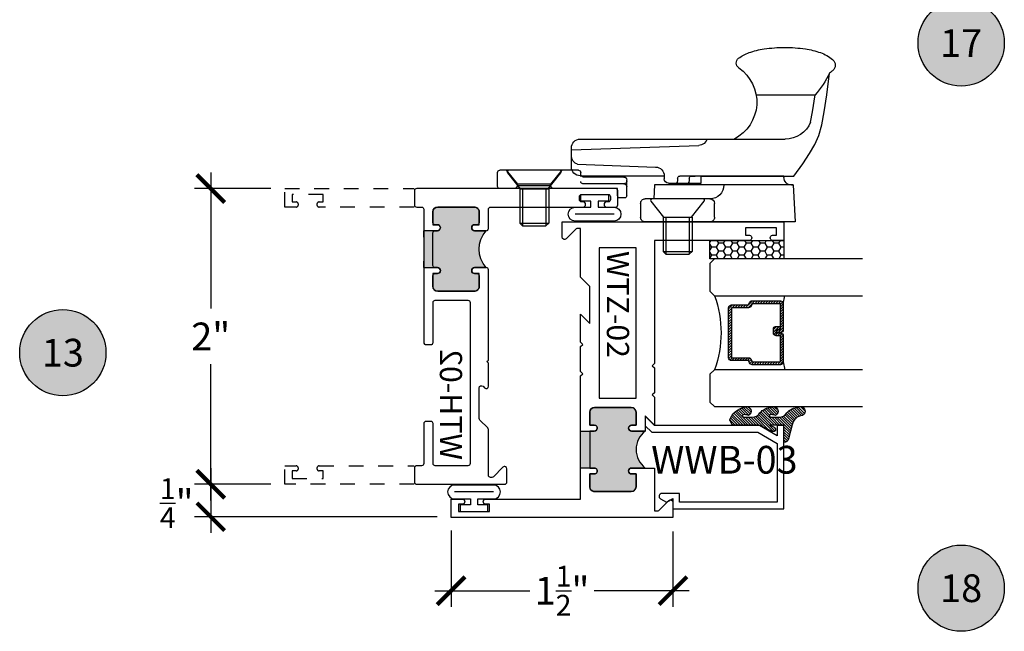
# Model space of a CAD drawing. Units: inches. Extents: x 0 to 128, y -43 to 43.
# Drawn here: x 12 to 18, y 10 to 15 of the extents above; entities that cross this region are included whole.
import ezdxf
from ezdxf.enums import TextEntityAlignment as Align

# ---------------------------------------------------------------- set-up
doc = ezdxf.new("R2010")
doc.units = ezdxf.units.IN
doc.header["$LTSCALE"] = 0.25
doc.header["$MEASUREMENT"] = 0
doc.linetypes.add('HIDDEN2', pattern=[0.1875, 0.125, -0.0625])
for name, color, linetype in [('Arcadia-Dim', 4, 'Continuous'), ('Arcadia-Hidden', 1, 'HIDDEN2'), ('Arcadia-Profile', 6, 'Continuous'), ('Arcadia-Shade', 8, 'Continuous'), ('Arcadia-Symb', 7, 'Continuous'), ('Arcadia-Symb-Text', 3, 'Continuous'), ('Arcadia-Text', 3, 'Continuous')]:
    doc.layers.add(name, color=color, linetype=linetype)
doc.styles.get("Standard").update_dxf_attribs({"font": 'ARIALN.TTF'})
doc.dimstyles.new('Arcadia-2', dxfattribs={"dimscale": 2, "dimtxt": 0.0938, "dimasz": 0.0938, "dimexe": 0.0546, "dimexo": 0.0469, "dimgap": 0.0469, "dimtad": 0, "dimtih": 1, "dimdec": 4, "dimrnd": 0.0625, "dimzin": 3, "dimdsep": 46, "dimlunit": 4, "dimtxsty": 'Standard', "dimblk": 'ARCHTICK', "dimcen": 0.0469, "dimdle": 0.0546, "dimclrd": 256, "dimclre": 256, "dimclrt": 256, "dimadec": 0, "dimazin": 0, "dimtfac": 0.75, "dimtix": 1, "dimtmove": 2, "dimatfit": 3, "dimfxl": 1, "dimtolj": 1, "dimtzin": 3, "dimlwd": -3, "dimlwe": -3, "dimarcsym": 0})

# ---------------------------------------------------------------- blocks, each defined once
blk = doc.blocks.new('Keynote')
at = {"layer": 'Arcadia-Symb', "lineweight": -3}
h = blk.add_hatch(color=8, dxfattribs=at)
h.dxf.hatch_style = 1
edge = h.paths.add_edge_path()
edge.add_arc((0, 0), 0.1458, 0, 360)
at = {"layer": 'Defpoints', "lineweight": -3}
blk.add_circle((0, 0), 0.1458, dxfattribs=at)
at = {"layer": 'Arcadia-Symb-Text'}
blk.add_attdef('KEYNOTE_BUBBLE', text='', height=0.09375, dxfattribs=at).set_placement((0, 0), align=Align.MIDDLE_CENTER)
blk = doc.blocks.new('10X0_3FHMS')
at = {"layer": 'Arcadia-Profile'}
for p, q in [((-0.0979908389751359, 0.3569606908391698), (-0.0790000000000006, 0.375)), ((-0.0979908389751359, 0.3569606908391698), (0.0979908389751359, 0.3569606908391698)), ((-0.0979908389751359, 0.125), (-0.0979908389751359, 0.3569606908391698)), ((-0.0790000000000006, 0.375), (0.0790000000000006, 0.375)), ((-0.0790000000000006, 0.125), (-0.0790000000000006, 0.375)), ((0.0790000000000006, 0.375), (0.0979908389751359, 0.3569606908391698)), ((0.0790000000000006, 0.125), (0.0790000000000006, 0.375)), ((0.0979908389751359, 0.125), (0.0979908389751359, 0.3569606908391698))]:
    blk.add_line(p, q, dxfattribs=at)
blk.add_lwpolyline([(-0.1799027519701895, 0.0161503179868987), (-0.0950000000000273, 0.125), (0.0950000000000273, 0.125), (0.1799027519701895, 0.0161503179868987, -0.6245917037290662), (0.1720177289099638, 0), (-0.1720177289099638, 0, -0.6245917037290646)], format="xyb", close=True, dxfattribs=at)
blk = doc.blocks.new('162_001')
at = {"layer": 'Arcadia-Profile', "lineweight": -3}
for p, q in [((0.6352760782309828, 0.9369792480900612), (0.6352760782309828, 1.337330516188117)), ((-0.2249999999999996, 1.200351944820756), (-0.2249999999999996, 0.1869999999999976)), ((0.0249999999999986, 1.187249999999995), (-0.2249999999999996, 1.200351944820756)), ((0.0249999999999986, 1.187249999999995), (0.0249999999999986, 0.2497499999999952)), ((0.0249999999999986, 1.175249999999994), (0.0249999999999986, 1.187249999999995)), ((0.0849999999999991, 0.565441855342602), (0.085, 1.191561034716983)), ((0.335, -0.2519999999999989), (0.3350000000000017, 1.133585844564482)), ((0.0849999999999991, 1.125249999999997), (0.0749999999999993, 1.125249999999997)), ((0.0850000000000009, 1.125249999999997), (0.0849999999999991, 0.4209999999999959)), ((-0.2249999999999996, 0.6249999999999964), (-0.2249999999999996, 0.1869999999999976)), ((-0.193999999999999, 0.6559999999999953), (-0.1000000000000014, 0.6559999999999953)), ((-0.0690000000000009, 0.6249999999999964), (-0.0690000000000009, 0.1869999999999976)), ((0.0360761786721433, 0.3454418553425995), (0.0360761786721433, 0.565441855342602)), ((0.0360761786721433, 0.565441855342602), (0.085, 0.565441855342602)), ((0.2616587365508574, -0.3120000000000012), (0.2917670904080252, 0.5501904469854928)), ((0.0699999999999985, 0.4845000000000006), (0.05499999999999799, 0.4844999999999971)), ((0.0849999999999991, 0.4994999999999977), (0.0849999999999991, 0.5244605240924934)), ((0.0249999999999986, 0.4544999999999995), (0.0249999999999986, 0.4170941886480542)), ((0.0700000000000003, 0.4059999999999953), (0.0549999999999997, 0.4059999999999953)), ((0.0249999999999986, 0.3759999999999977), (0.0249999999999986, 0.3032050452860346)), ((0.0860761786721431, 0.3154418553426019), (0.0660761786721427, 0.3154418553426019)), ((0.0860761786721183, 0.3154418553426019), (0.0850000000000009, 0.3154418553426019)), ((0.0869999999999998, -0.2519999999999989), (0.0869999999999998, 0.3154418553425984)), ((0.0249999999999986, 0.2497499999999952), (-0.0690000000000009, 0.2448236687473901)), ((0.1644730064544868, -0.2703270607398096), (0.1460396282932637, 0.2575358251447497)), ((-0.0999999999999997, 0.1559999999999988), (-0.1940000000000008, 0.1559999999999988)), ((-0.0630000000000006, 0.0480000000000018), (-0.0630000000000006, 0.0150000000000024)), ((-0.0480000000000001, 0.0630000000000024), (0.0581250000000004, 0.0630000000000024)), ((-0.0480000000000001, 1.8e-15), (0, 0)), ((0, 0), (0, -0.7959999999999994)), ((0.0324948038003736, 0.0436350832689652), (0.0324948038003736, -0.2339999999999982)), ((0.078125, 0.0430000000000028), (0.078125, -0.2289999999999992)), ((0.0981250000000005, -0.2489999999999988), (0.1089999999999982, -0.2489999999999988)), ((0.1239999999999988, -0.2639999999999976), (0.1239999999999997, -0.7959999999999994)), ((0.1449999999999996, -0.3120000000000012), (0.2749999999999995, -0.3120000000000012)), ((0.1239999999999988, -0.3759999999999977), (0.0309999999999988, -0.4529999999999977)), ((0, -0.4387499999999989), (0.0189999999999966, -0.4529999999999959)), ((0.0189999999999966, -0.4529999999999959), (0.0309999999999988, -0.4529999999999959)), ((0.0189999999999966, -0.4529999999999959), (0.0189999999999984, -0.6729999999999965)), ((0.0309999999999988, -0.4529999999999959), (0.0309999999999988, -0.6729999999999948)), ((0, -0.6872499999999953), (0.0189999999999948, -0.6729999999999965)), ((0.0189999999999984, -0.6729999999999965), (0.0309999999999988, -0.6729999999999965)), ((0.0309999999999988, -0.6729999999999965), (0.1239999999999988, -0.7499999999999983)), ((0.0149999999999997, -0.8109999999999981), (0.109, -0.8109999999999981))]:
    blk.add_line(p, q, dxfattribs=at)
for points in [[(0.085, 1.191561034716983), (0.168391830065743, 1.252518239387452), (0.2365096405259424, 1.299028917567092), (0.2975169117750527, 1.333927895242961), (0.3595771242075338, 1.360049998402118), (0.4308537582178405, 1.380230053031628), (0.519510294200427, 1.397302885118545), (0.6337102125497518, 1.414103320649939), (0.7816169936602729, 1.433466185612868)], [(0.4484706894591382, 1.305523160151839), (0.519510294200427, 1.319203451512503), (0.6337102125497518, 1.336003887043897), (0.6352760782309828, 1.336208878630543)]]:
    blk.add_lwpolyline(points, dxfattribs=at)
for centre, radius, start, end in [((0.8350000000000017, 1.422428053789797), 0.0491373157912172, 90.0000000000005, 139.6409691574169), ((0.8350000000000017, 1.422428053789801), 0.0491373157912152, 40.35903084258099, 90.0000000000005), ((1.106285690370563, 0.779794349799456), 0.7298606932553923, 116.4128803500981, 130.3524165262985), ((0.996861738206193, 1.284872365547339), 0.2615538633175038, 139.6409691573947, 145.3808113800769), ((0.6731382617937501, 1.284872365547418), 0.261553863317494, 19.39272985261388, 40.35903084258334), ((0.4095605968730789, 1.192089608150123), 0.5409851169654701, 8.295754413078308, 19.39272985261393), ((0.5219999999999994, 1.133585844564482), 0.187, 113.1540632897599, 180), ((-0.0116819635822854, 1.130668842276442), 0.9666819635822864, 359.9999999999999, 8.295754413078274), ((0.0749999999999993, 1.175249999999994), 0.05, 180, 270.0000000000009), ((-0.0116819635823298, 1.130668842276442), 0.96668196358233, 351.7042455869222, 359.9999999999999), ((0.5850000000000019, 0.6596750634759267), 0.2818249365240722, 34.65429101433981, 152.5080267710718), ((0.4095605968730647, 1.069248076402761), 0.5409851169654853, 340.6072701473861, 351.7042455869218), ((0.6731382617937323, 0.9764653190054666), 0.2615538633175123, 322.8513525577255, 340.6072701473861), ((0.8497325281495813, 0.8426722719471335), 0.04, 214.6542910143392, 322.8513525577252), ((0.0249999999999986, 0.6249999999999964), 0.0939999999999399, 90, 180), ((-0.193999999999999, 0.6249999999999964), 0.031, 89.9999999999996, 179.9999999999999), ((-0.1000000000000014, 0.6249999999999964), 0.031, 1.088e-13, 89.99999999999972), ((0.3517305400291706, 0.5480964771833463), 0.06, 106.1911237274211, 178), ((0.0549999999999997, 0.4544999999999995), 0.03, 90.0000000000008, 180), ((0.0699999999999985, 0.4994999999999977), 0.015, 270.0000000000001, 6.999999999999999e-15), ((0.0549999999999997, 0.3759999999999977), 0.03, 90, 180), ((0.0700000000000003, 0.4209999999999959), 0.015, 270.0000000000001, 360), ((0.0660761786721427, 0.3454418553425995), 0.03, 180, 270), ((0.0860761786721183, 0.2554418553425997), 0.06, 2.000000000000002, 90.00000000000004), ((-0.1940000000000008, 0.1869999999999976), 0.031, 179.9999999999999, 270.0000000000001), ((-0.0999999999999997, 0.1869999999999976), 0.031, 270.0000000000001, 1.088e-13), ((-0.0480000000000001, 0.0480000000000018), 0.015, 90, 180), ((-0.0480000000000001, 0.0150000000000024), 0.015, 180, 270), ((0.0124948038003741, 0.0430000000000028), 0.02, 0, 90), ((0.0524948038003768, 0.0436350832689652), 0.02, 104.4775121859351, 180), ((0.0581250000000004, 0.0430000000000028), 0.02, 0, 90), ((0.0474948038003742, -0.2339999999999982), 0.015, 180, 270.0000000000004), ((0.0981249999999996, -0.2289999999999992), 0.02, 180, 270.0000000000017), ((0.1469999999999993, -0.2519999999999989), 0.06, 180, 270), ((0.1089999999999982, -0.2639999999999976), 0.015, 0, 90.00000000000053), ((0.2749999999999995, -0.2519999999999989), 0.06, 270, 0), ((0.221605473971997, -0.2519999999999989), 0.06, 197.7852999386148, 270), ((0.0149999999999997, -0.7959999999999994), 0.015, 179.9999999999999, 270), ((0.109, -0.7959999999999994), 0.015, 270.0000000000001, 5.09e-14)]:
    blk.add_arc(centre, radius, start, end, dxfattribs=at)
at = {"layer": 'Arcadia-Profile', "lineweight": -3, "rotation": 90}
for p in [(-0.0690000000000009, 0.4059999999999971), (0.1239999999999997, -0.5629999999999953)]:
    blk.add_blockref('10X0_3FHMS', p, dxfattribs=at)
blk = doc.blocks.new('_ArchTick')
at = {"color": 0, "linetype": 'ByBlock', "lineweight": -3, "const_width": 0.15}
blk.add_lwpolyline([(-0.5, -0.5), (0.5, 0.5)], dxfattribs=at)
blk = doc.blocks.new('*D157')
at = {"layer": 'Arcadia-Dim', "lineweight": -3, "transparency": 16777216}
for p, q in [((13.13003577704362, 13.57686969044613), (13.13003577704362, 12.65565359221966)), ((13.53623577704356, 13.46766969044613), (13.02083577704362, 13.46766969044613)), ((13.13003577704362, 11.35846969044613), (13.13003577704362, 12.27968578867259)), ((13.53623577704356, 11.46766969044613), (13.02083577704362, 11.46766969044613))]:
    blk.add_line(p, q, dxfattribs=at)
at = {"layer": 'Defpoints', "color": 0, "lineweight": -3, "transparency": 16777216}
for p in [(13.63003577704356, 13.46766969044613), (13.13003577704362, 11.46766969044613), (13.63003577704356, 11.46766969044613)]:
    blk.add_point(p, dxfattribs=at)
at = {"layer": 'Arcadia-Dim', "lineweight": -3, "transparency": 16777216, "xscale": 0.1876, "yscale": 0.1876, "zscale": 0.1876}
for p, rotation in [((13.13003577704362, 13.46766969044613), 90), ((13.13003577704362, 11.46766969044613), 270)]:
    blk.add_blockref('_ArchTick', p, dxfattribs=dict(at, rotation=rotation))
at = {"layer": 'Arcadia-Dim', "transparency": 16777216, "insert": (13.13003577704362, 12.46766969044613), "char_height": 0.1876, "attachment_point": 5}
blk.add_mtext('\\A1;2"', dxfattribs=at)
blk = doc.blocks.new('*D158')
at = {"layer": 'Arcadia-Dim', "lineweight": -3, "transparency": 16777216}
for p, q in [((13.13003577704361, 11.57686969044613), (13.13003577704361, 11.13846969044633)), ((13.53623577704356, 11.46766969044613), (13.02083577704361, 11.46766969044613)), ((14.66123577704356, 11.24766969044633), (13.02083577704361, 11.24766969044633))]:
    blk.add_line(p, q, dxfattribs=at)
at = {"layer": 'Defpoints', "color": 0, "lineweight": -3, "transparency": 16777216}
for p in [(13.63003577704356, 11.46766969044613), (13.13003577704361, 11.24766969044633), (14.75503577704356, 11.24766969044633)]:
    blk.add_point(p, dxfattribs=at)
at = {"layer": 'Arcadia-Dim', "lineweight": -3, "transparency": 16777216, "xscale": 0.1876, "yscale": 0.1876, "zscale": 0.1876}
for p, rotation in [((13.13003577704361, 11.46766969044613), 90), ((13.13003577704361, 11.24766969044633), 270)]:
    blk.add_blockref('_ArchTick', p, dxfattribs=dict(at, rotation=rotation))
at = {"layer": 'Arcadia-Dim', "transparency": 16777216, "insert": (12.90007174174781, 11.33960497596337), "char_height": 0.1876, "attachment_point": 5}
blk.add_mtext('\\A1;{\\H0.750000x;\\S1/4;}"', dxfattribs=at)
blk = doc.blocks.new('*D159')
at = {"layer": 'Arcadia-Dim', "lineweight": -3, "transparency": 16777216}
for p, q in [((14.75503577704356, 11.15386969044633), (14.75503577704356, 10.63846969044633)), ((16.25503577704356, 11.14886969044622), (16.25503577704356, 10.63846969044633)), ((14.64583577704356, 10.74766969044633), (15.28763540187302, 10.74766969044633)), ((16.36423577704356, 10.74766969044633), (15.72243615221409, 10.74766969044633))]:
    blk.add_line(p, q, dxfattribs=at)
at = {"layer": 'Defpoints', "color": 0, "lineweight": -3, "transparency": 16777216}
for p in [(14.75503577704356, 11.24766969044633), (16.25503577704356, 11.24266969044622), (16.25503577704356, 10.74766969044633)]:
    blk.add_point(p, dxfattribs=at)
at = {"layer": 'Arcadia-Dim', "lineweight": -3, "transparency": 16777216, "xscale": 0.1876, "yscale": 0.1876, "zscale": 0.1876, "rotation": 180}
blk.add_blockref('_ArchTick', (14.75503577704356, 10.74766969044633), dxfattribs=at)
at = {"layer": 'Arcadia-Dim', "lineweight": -3, "transparency": 16777216, "xscale": 0.1876, "yscale": 0.1876, "zscale": 0.1876}
blk.add_blockref('_ArchTick', (16.25503577704356, 10.74766969044633), dxfattribs=at)
at = {"layer": 'Arcadia-Dim', "transparency": 16777216, "insert": (15.50503577704356, 10.74766969044633), "char_height": 0.1876, "attachment_point": 5}
blk.add_mtext('\\A1;1{\\H0.750000x;\\S1/2;}"', dxfattribs=at)
blk = doc.blocks.new('*U193')
at = {"layer": 'Arcadia-Shade'}
h = blk.add_hatch(dxfattribs=at)
h.set_pattern_fill('HONEY', color=256, scale=0.25)
h.set_pattern_definition([(0, (0, 0), (0.046875, 0.0270632938682637), [0.03125, -0.0625]), (120, (0, 0), (-0.046875, 0.0270632938682637), [0.03125, -0.0625]), (59.99999999999999, (0, 0), (0, 0.0541265877365274), [-0.0625, 0.03125])])
h.paths.add_polyline_path([(-0.5, 0.125), (0, 0.125), (0, 0), (-0.5, 0)])
at = {"layer": 'Arcadia-Profile', "lineweight": -3}
blk.add_lwpolyline([(-0.5, 0.125), (0, 0.125), (0, 0), (-0.5, 0)], close=True, dxfattribs=at)
blk = doc.blocks.new('*U200')
at = {"layer": 'Arcadia-Shade', "lineweight": -3}
h = blk.add_hatch(dxfattribs=at)
h.set_pattern_fill('ANSI31', color=256, scale=0.1, style=0)
h.set_pattern_definition([(45, (-12.49009116438055, -10.79353366436353), (-0.0088388347648318, 0.0088388347648318), [])])
edge = h.paths.add_edge_path()
edge.add_line((0.4990116755820751, 0.4285564927512802), (0.5229934129158452, 0.4285564927512838))
edge.add_arc((0.5229934129158464, 0.4482414927513225), 0.0196850000000387, 269.9999999999964, 359.9999999999982)
edge.add_line((0.5426784129158851, 0.4482414927513219), (0.5426784129158851, 0.4732180318310384))
edge.add_line((0.5426784129158851, 0.4732180318310384), (0.5229934129158452, 0.4732180318310384))
edge.add_line((0.5229934129158452, 0.4732180318310384), (0.5229934129158452, 0.4482414927513219))
edge.add_line((0.5229934129158452, 0.4482414927513219), (0.4990116755820751, 0.4482414927513219))
edge.add_line((0.4990116755820751, 0.4482414927513219), (0.4990116755820751, 0.4763228331426533))
edge.add_arc((0.47932667558206, 0.476322833142687), 0.01968500000001505, 359.9999999999018, 449.9999999999018)
edge.add_line((0.4793266755820938, 0.4960078331427021), (0.3036411249999347, 0.4960078331426985))
edge.add_arc((0.3036411249999346, 0.4763228331426603), 0.01968500000003814, 89.99999999999984, 179.9999999999999)
edge.add_line((0.2839561249998965, 0.4763228331426604), (0.2839561249998965, 0.2858323436881278))
edge.add_arc((0.3036411249999145, 0.2858323436881262), 0.01968500000001799, 179.9999999999952, 245.4529343159605)
edge.add_line((0.2954631769583571, 0.2679264678137017), (0.3114070047096007, 0.2606446238063391))
edge.add_line((0.3114070047096007, 0.2606446238063391), (0.3114070047096007, 0.1457257251104203))
edge.add_arc((0.3310920047095802, 0.145725725110422), 0.01968499999997952, 180.000000000005, 270.000000000005)
edge.add_line((0.3310920047095819, 0.1260407251104425), (0.668905995290265, 0.126040725110439))
edge.add_arc((0.6689059952902658, 0.1457257251104213), 0.01968499999998224, 269.9999999999974, 359.9999999999973)
edge.add_line((0.6885909952902481, 0.1457257251104203), (0.6885909952902481, 0.2606446238063391))
edge.add_line((0.6885909952902481, 0.2606446238063391), (0.7045348230414366, 0.2679264678137088))
edge.add_arc((0.6963568749998893, 0.2858323436881248), 0.01968500000000603, 294.547065684023, 359.9999999999882)
edge.add_line((0.7160418749998954, 0.2858323436881207), (0.7160418749998936, 0.4763228331426604))
edge.add_arc((0.696356874999912, 0.4763228331426601), 0.01968499999998163, 9.69435005780996e-13, 89.99999999999902)
edge.add_line((0.6963568749999123, 0.4960078331426417), (0.5206721869999261, 0.4960078331426985))
edge.add_arc((0.5206721869999243, 0.4763228331426586), 0.01968500000003992, 89.99999999999483, 179.9999999999947)
edge.add_line((0.5009871869998844, 0.4763228331426604), (0.5009871869998844, 0.4521573060815705))
edge.add_line((0.5009871869998844, 0.4521573060815705), (0.5206721869999261, 0.4521573060815705))
edge.add_line((0.5206721869999261, 0.4521573060815705), (0.5206721869999261, 0.4763228331426604))
edge.add_line((0.5206721869999261, 0.4763228331426604), (0.6963568749999123, 0.4763228331426604))
edge.add_line((0.6963568749999123, 0.4763228331426604), (0.6963568749999123, 0.2858323436881207))
edge.add_line((0.6963568749999123, 0.2858323436881207), (0.6804130472487256, 0.2785504996807049))
edge.add_arc((0.6885909952902385, 0.2606446238063089), 0.01968499999997356, 114.5470656839561, 179.9999999999121)
edge.add_line((0.668905995290265, 0.2606446238063391), (0.668905995290265, 0.1457257251104203))
edge.add_line((0.668905995290265, 0.1457257251104203), (0.3310920047095819, 0.1457257251104203))
edge.add_line((0.3310920047095819, 0.1457257251104203), (0.3310920047095819, 0.2606446238063391))
edge.add_arc((0.311407004709616, 0.2606446238063068), 0.01968499999996598, 9.419676806179501e-11, 65.45293431605748)
edge.add_line((0.3195849527511214, 0.2785504996806978), (0.3036411249999347, 0.2858323436881207))
edge.add_line((0.3036411249999347, 0.2858323436881207), (0.3036411249999347, 0.4763228331426604))
edge.add_line((0.3036411249999347, 0.4763228331426604), (0.4793266755820938, 0.4763228331426604))
edge.add_line((0.4793266755820938, 0.4763228331426604), (0.4793266755820938, 0.4482414927513219))
edge.add_arc((0.4990116755821053, 0.4482414927512917), 0.0196850000000115, 179.9999999999121, 269.9999999999121)
at = {"layer": 'Arcadia-Profile'}
for p, q in [((0, 0.03125), (2.5e-15, 1.03125)), ((0.2500000000000007, 1.03125), (0.25, 0.03125)), ((0.75, 0.03125), (0.7500000000000007, 1.03125)), ((1, 1.03125), (1, 0.03125)), ((0.3036416249999334, 0.4960078331427021), (0.2499999999999218, 0.5053829846366896)), ((0.6963568749999123, 0.4960078331427021), (0.7499984999999257, 0.5053829846366896)), ((0.7080088700575029, 0.2699663348586228), (0.7122228838293801, 0.2741803486304981)), ((0.03125, 0), (0, 0.03125)), ((0.03125, 0), (0, 0.03125)), ((0.03125, 0), (0, 0.03125)), ((0.03125, 0), (0, 0.03125)), ((0.03125, 0), (0, 0.03125)), ((0.21875, 0), (0.03125, 0)), ((0.21875, 0), (0.03125, 0)), ((0.25, 0.03125), (0.21875, 0)), ((0.25, 0.03125), (0.21875, 0)), ((0.78125, 0), (0.75, 0.03125)), ((0.96875, 0), (0.78125, 0)), ((1, 0.03125), (0.96875, 0))]:
    blk.add_line(p, q, dxfattribs=at)
blk.add_lwpolyline([(0.4990116755820751, 0.4285564927512802), (0.5229934129158452, 0.4285564927512838, 0.4142135623731049), (0.5426784129158851, 0.4482414927513219), (0.5426784129158851, 0.4732180318310384), (0.5229934129158452, 0.4732180318310384), (0.5229934129158452, 0.4482414927513219), (0.4990116755820751, 0.4482414927513219), (0.4990116755820751, 0.4763228331426533, 0.4142135623730951), (0.4793266755820938, 0.4960078331427021), (0.3036411249999347, 0.4960078331426985, 0.4142135623730951), (0.2839561249998965, 0.4763228331426604), (0.2839561249998965, 0.2858323436881278, 0.2936188569408289), (0.2954631769583571, 0.2679264678137017), (0.3114070047096007, 0.2606446238063391), (0.3114070047096007, 0.1457257251104203, 0.4142135623730951), (0.3310920047095819, 0.1260407251104425), (0.668905995290265, 0.126040725110439, 0.4142135623730951), (0.6885909952902481, 0.1457257251104203), (0.6885909952902481, 0.2606446238063391), (0.7045348230414366, 0.2679264678137088, 0.2936188569408282), (0.7160418749998954, 0.2858323436881207), (0.7160418749998936, 0.4763228331426604, 0.4142135623730852), (0.6963568749999123, 0.4960078331426417), (0.5206721869999261, 0.4960078331426985, 0.4142135623730951), (0.5009871869998844, 0.4763228331426604), (0.5009871869998844, 0.4521573060815705), (0.5206721869999261, 0.4521573060815705), (0.5206721869999261, 0.4763228331426604), (0.6963568749999123, 0.4763228331426604), (0.6963568749999123, 0.2858323436881207), (0.6804130472487256, 0.2785504996807049, 0.2936188569407848), (0.668905995290265, 0.2606446238063391), (0.668905995290265, 0.1457257251104203), (0.3310920047095819, 0.1457257251104203), (0.3310920047095819, 0.2606446238063391, 0.2936188569408189), (0.3195849527511214, 0.2785504996806978), (0.3036411249999347, 0.2858323436881207), (0.3036411249999347, 0.4763228331426604), (0.4793266755820938, 0.4763228331426604), (0.4793266755820938, 0.4482414927513219, 0.4142135623730946)], format="xyb", close=True, dxfattribs=at)
blk.add_arc((0.4999992499998971, -0.6625220109668888), 0.7374409998105559, 70.18348207574029, 109.8165179242613, dxfattribs=at)
blk = doc.blocks.new('Window-Gasket-E260')
at = {"layer": 'Arcadia-Shade', "lineweight": -3}
h = blk.add_hatch(dxfattribs=at)
h.set_pattern_fill('ANSI31', color=256, scale=0.1, style=0)
h.set_pattern_definition([(135, (123.9620461361176, -543.8713998305384), (0.0088388347648318, 0.0088388347648318), [])])
edge = h.paths.add_edge_path()
edge.add_ellipse((0.0039163804646023, 0.0712167572764884), major_axis=(0.089435424491799, 0.089435424491799), ratio=0.9999999999999941, start_angle=88.41641669307378, end_angle=129.2249959998299)
edge.add_ellipse((-0.0939999999999941, 0.0704774716300563), major_axis=(-0.021920310216782, 0.021920310216782), ratio=0.9999999999999944, start_angle=19.25355931287138, end_angle=199.2535593128714)
edge.add_ellipse((0.0089003114708817, 0.0846879502598768), major_axis=(0.0565140078525231, 0.0565140078525231), ratio=0.9999999999999887, start_angle=126.8047647294687, end_angle=155.2606034698106, ccw=False)
edge.add_ellipse((-0.0635919862817787, 0.08858071727172502), major_axis=(0.007071067811849, 0.007071067811849), ratio=0.9999999999999908, start_angle=315.00000000000483, end_angle=446.4098895020659, ccw=False)
edge.add_line((-0.0535919862817878, 0.08858071727172502), (-0.0535919862817878, 0.032505631326103))
edge.add_ellipse((-0.11359198628179, 0.032505631326103), major_axis=(0.04242640687119341, 0.04242640687119341), ratio=0.9999999999999896, start_angle=255.64015066985792, end_angle=315.0000000000005, ccw=False)
edge.add_ellipse((0.0039163804645455, -0.110990309407498), major_axis=(-0.08943542449179673, 0.08943542449179673), ratio=0.9999999999999971, start_angle=-1.583583306924491, end_angle=39.22499599983211)
edge.add_ellipse((-0.0939999999999941, -0.1117295950539301), major_axis=(-0.021920310216782, 0.021920310216782), ratio=0.9999999999999944, start_angle=19.25355931287138, end_angle=199.2535593128714)
edge.add_ellipse((0.0129563364267824, -0.1339614757125673), major_axis=(0.0562280606484618, 0.0562280606484618), ratio=0.9999999999999994, start_angle=56.49584510020247, end_angle=128.6710708810821, ccw=False)
edge.add_line((-0.0028914491701357, -0.0560381974173652), (0.0937011334588078, -0.0301562929071224))
edge.add_ellipse((0.0856207791276234, 0), major_axis=(0.0220759385759961, 0.0220759385759961), ratio=0.9999999999999886, start_angle=239.9999999999883, end_angle=315.0000000001497)
edge.add_line((0.1168408708638822, 0), (-5.680178549738457e-14, 0))
edge.add_line((0, 0), (0, 0.09444471235235599))
edge.add_line((0, 0.0944447123524697), (0.0147635084134379, 0.0649461502043778))
edge.add_ellipse((0.0286244547542083, 0.0718833085950337), major_axis=(-0.0109601551083904, 0.0109601551083904), ratio=0.9999999999999856, start_angle=71.58715419955924, end_angle=251.5871541995593)
edge.add_line((0.0424854010950071, 0.0788204669859169), (0.006344723842175902, 0.1510321651920776))
edge.add_ellipse((0.0600000000000023, 0.1778856815433301), major_axis=(0.0424264068711908, 0.0424264068711908), ratio=0.9999999999998898, start_angle=152.9815197749773, end_angle=161.5871541995423, ccw=False)
edge.add_line((0.0029306317558166, 0.1593630681149989), (2.84000253869543e-14, 0.1644390712143604))
edge.add_line((0, 0.1644390712144741), (0, 0.340823766994049))
edge.add_ellipse((-0.0099999999999909, 0.3408237669939353), major_axis=(-0.0070710678118675, 0.0070710678118675), ratio=0.9999999999999072, start_angle=225.0000000000078, end_angle=283.3691089052014)
edge.add_line((-0.0047555496051359, 0.3493382100207327), (-0.0282939422532422, 0.3638366255048595))
edge.add_ellipse((-0.0335383926480972, 0.3553221824781758), major_axis=(-0.0070710678118752, 0.0070710678118752), ratio=0.9999999999998824, start_angle=-76.6308910947631, end_angle=-30.09638454216811)
edge.add_ellipse((0.0098994645500738, 0.2383683281350386), major_axis=(-0.0952598567030983, 0.0952598567030984), ratio=0.9999999999999893, start_angle=-25.03004956452354, end_angle=33.09873595015004)
edge.add_ellipse((-0.0939999999999941, 0.2526845383140426), major_axis=(-0.021920310216782, 0.021920310216782), ratio=0.9999999999999944, start_angle=19.25355931287138, end_angle=199.2535593128714)
edge.add_ellipse((0.0089003114709953, 0.2668950169438631), major_axis=(-0.0565140078526148, 0.0565140078526148), ratio=0.9999999999999856, start_angle=36.80476472951352, end_angle=65.26060346983718, ccw=False)
edge.add_ellipse((-0.0635919862817787, 0.2707877839557113), major_axis=(-0.0070710678118653, 0.0070710678118653), ratio=0.9999999999999905, start_angle=224.9999999999901, end_angle=356.409889501993, ccw=False)
edge.add_line((-0.0535919862817878, 0.2707877839557113), (-0.0535919862817878, 0.2147126980100893))
edge.add_ellipse((-0.11359198628179, 0.2147126980100893), major_axis=(-0.0424264068711945, 0.0424264068711945), ratio=0.9999999999999856, start_angle=165.6401506698622, end_angle=225.0000000000021, ccw=False)
at = {"layer": 'Arcadia-Profile', "lineweight": -3}
blk.add_lwpolyline([(0.0424854010950071, 0.0788204669859169), (0.0063447238421759, 0.1510321651919639, -0.1165315726498103), (0, 0.1778856815433301), (0, 0.3408237669939353, 0.2603365611747245), (-0.0047555496051359, 0.3493382100207327), (-0.0282939422532422, 0.3638366255047458, 0.205882219026353), (-0.0361103303737309, 0.3649857809971309, 0.2592171881551533), (-0.1219224820083582, 0.2661506067265691, 0.9999999999999998), (-0.0660775179916868, 0.2392184699012887, -0.1248040142998426), (-0.0702063995610161, 0.2782877530871701, -0.6457529643032383), (-0.0535919862817878, 0.2707877839557113), (-0.0535919862817878, 0.2147126980100893, -0.2649576977510819), (-0.083013318352414, 0.1630895920625335, 0.1799670457333808), (-0.1219224820083582, 0.0839435400428101, 0.9999999999999998), (-0.0660775179916868, 0.0570114032173024, -0.1248040142999278), (-0.0702063995609592, 0.0960806864031838, -0.6457529643032759), (-0.0535919862817878, 0.08858071727172502), (-0.0535919862817878, 0.032505631326103, -0.2649576977510819), (-0.083013318352414, -0.0191174746212255, 0.1799670457333852), (-0.1219224820083582, -0.0982635266411762, 0.9999999999999998), (-0.0660775179916868, -0.1251956634664566, -0.3257651905948838), (-0.0028914491701357, -0.0560381974173652), (0.0937011334588647, -0.0301562929071224, 0.3394542588633731), (0.1168408708638822, 0), (0, 0), (0, 0.0944447123524697), (0.0147635084134095, 0.0649461502043778, 0.9999999999999998)], format="xyb", close=True, dxfattribs=at)
blk = doc.blocks.new('WZT-02')
at = {"layer": 'Arcadia-Profile', "lineweight": -3}
h = blk.add_hatch(color=256, dxfattribs=at)
h.dxf.hatch_style = 1
edge = h.paths.add_edge_path()
edge.add_arc((-0.3349999999988937, -15.62474999976012), 15.62524999976016, 89.5416362084888, 90.4583637915193)
edge.add_line((-0.4600000000000062, 1.78e-14), (-0.4599999999999867, 0.0930000000000284))
edge.add_arc((-0.4799999999999898, 0.09300000000003195), 0.02000000000000307, 359.9999999999898, 539.9999999999899)
edge.add_line((-0.4999999999999929, 0.0930000000000355), (-0.5, 0.0630000000000308))
edge.add_line((-0.5, 0.0630000000000308), (-0.5879999999999939, 0.0630000000000308))
edge.add_arc((-0.5879999999999939, 0.09500000000002734), 0.03199999999999655, 180.0000000000001, 270, ccw=False)
edge.add_line((-0.6199999999999904, 0.0950000000000273), (-0.6199999999999904, 0.3430000000000389))
edge.add_arc((-0.5879999999999939, 0.3430000000000389), 0.03199999999999659, 89.99999999999687, 180, ccw=False)
edge.add_line((-0.5879999999999921, 0.3750000000000355), (-0.4999999999999858, 0.3750000000000355))
edge.add_line((-0.4999999999999858, 0.3750000000000355), (-0.4999999999999858, 0.3450000000000344))
edge.add_arc((-0.4799999999999898, 0.3450000000000344), 0.01999999999999602, 180, 360)
edge.add_line((-0.4599999999999938, 0.3450000000000344), (-0.4599999999999938, 0.4380000000000308))
edge.add_arc((-0.3349999999999937, 0.5317500000000308), 0.1562500000000001, 216.869897645844, 323.130102354156)
edge.add_line((-0.2099999999999937, 0.4380000000000308), (-0.2099999999999937, 0.3450000000000344))
edge.add_arc((-0.1899999999999941, 0.3450000000000344), 0.01999999999999955, 180, 360)
edge.add_line((-0.1699999999999946, 0.3450000000000344), (-0.1699999999999946, 0.3750000000000355))
edge.add_line((-0.1699999999999946, 0.3750000000000355), (-0.0819999999999972, 0.3750000000000391))
edge.add_arc((-0.08199999999999721, 0.3430000000000391), 0.03200000000000003, -6.423306331271306e-12, 90, ccw=False)
edge.add_line((-0.0499999999999972, 0.3430000000000355), (-0.0499999999999954, 0.09500000000002728))
edge.add_arc((-0.08199999999999899, 0.09500000000003088), 0.03200000000000359, 269.99999999999994, 359.9999999999936, ccw=False)
edge.add_line((-0.08199999999999902, 0.0630000000000273), (-0.1699999999999946, 0.0630000000000308))
edge.add_line((-0.1699999999999946, 0.0630000000000308), (-0.1700000000000017, 0.0930000000000391))
edge.add_arc((-0.1899999999999977, 0.09300000000003908), 0.01999999999999599, 3.975693351830193e-14, 180.0000000000102)
edge.add_line((-0.2099999999999937, 0.0930000000000355), (-0.2099999999999937, 3.549938121238938e-14))
at = {"layer": 'Arcadia-Profile'}
blk.add_lwpolyline([(-0.7190000000000083, 0.5000000000000214), (-0.7040000000000078, 0.4850000000000279), (-0.6889999999999928, 0.5000000000000285), (-0.5, 0.5000000000000356), (-0.5619999999999977, 0.438000000000038), (-0.4599999999999938, 0.438000000000038), (-0.460000000000008, 0.3450000000000344, -0.9999999999999998), (-0.5, 0.3450000000000344), (-0.5, 0.3750000000000355), (-0.5879999999999939, 0.3750000000000355, 0.41421356237303), (-0.6199999999999904, 0.3430000000000319), (-0.6199999999999904, 0.0950000000000273, 0.4142135623730625), (-0.5879999999999939, 0.0630000000000308), (-0.5, 0.0630000000000308), (-0.4999999999999858, 0.093000000000032, -1.000000000000088), (-0.4599999999999938, 0.093000000000032), (-0.4599999999999938, 0.0630000000000308), (-0.2099999999999937, 0.0630000000000308), (-0.2099999999999937, 0.093000000000032, -1.000000000000088), (-0.1700000000000017, 0.093000000000032), (-0.1699999999999875, 0.0630000000000308), (-0.0819999999999937, 0.0630000000000308, 0.4142135623731276), (-0.0499999999999972, 0.0950000000000273), (-0.0499999999999972, 0.3430000000000319, 0.4142135623730951), (-0.0819999999999937, 0.3750000000000355), (-0.1700000000000017, 0.3750000000000355), (-0.1700000000000017, 0.3450000000000344, -0.9999999999999998), (-0.2099999999999937, 0.3450000000000344), (-0.2099999999999937, 0.5), (0.0792304473783041, 0.5000000000000071), (0.0792304473783041, 0.5250000000000057, 0.1989123673798267), (0.0763015151901634, 0.5320710678118701), (0.0106862915010169, 0.5976862915010202, -0.6681786379192421), (0.0220000000000056, 0.6250000000000071), (0.1249999999999964, 0.6250000000000071), (0.1249999999999964, -0.8749999999999857), (0, -0.8749999999999857), (0, -0.7974999999999853, -0.8571428571429901), (0.0349999999999966, -0.7974999999999853), (0.0349999999999966, -0.8249999999999886), (0.0849999999999973, -0.8249999999999886), (0.0849999999999973, -0.6149999999999878), (0.0349999999999966, -0.6149999999999878), (0.0350000000000108, -0.6424999999999841, -0.8571428571429901), (0, -0.6424999999999841), (0, 0), (-0.8329999999999984, 1.42e-14), (-0.8479999999999989, 0.0150000000000148), (-0.8629999999999995, 1.42e-14), (-1.031000000000005, 1.42e-14), (-1.046000000000006, 0.0150000000000148), (-1.061000000000007, 1.42e-14), (-1.25, 2.13e-14), (-1.188000000000002, 0.0620000000000118), (-1.438500000000004, 0.0620000000000118), (-1.500500000000002, 2.84e-14), (-1.829230447378307, 2.84e-14), (-1.829230447378307, -0.0249999999999773, 0.1989123673798268), (-1.826301515190166, -0.0320710678118417), (-1.760686291501016, -0.0976862915009917, -0.6681786379195729), (-1.772000000000005, -0.1249999999999787), (-1.875, -0.1249999999999716), (-1.875, 1.375000000000014), (-1.75, 1.375000000000014), (-1.75, 1.297500000000013, -0.8571428571428182), (-1.78500000000001, 1.297500000000013), (-1.78500000000001, 1.325000000000017), (-1.835000000000007, 1.325000000000017), (-1.835000000000007, 1.115000000000023), (-1.78500000000001, 1.115000000000023), (-1.78500000000001, 1.142500000000012, -0.8571428571428182), (-1.750000000000014, 1.142500000000012), (-1.75, 0.5000000000000214), (-0.9170000000000016, 0.5000000000000214), (-0.902000000000001, 0.4850000000000279), (-0.8870000000000005, 0.5000000000000285)], format="xyb", close=True, dxfattribs=at)
at = {"layer": 'Arcadia-Profile', "lineweight": -3}
blk.add_lwpolyline([(-0.2099999999999937, 3.55e-14, 0.0040000000000616), (-0.4600000000000062, 1.78e-14), (-0.4599999999999867, 0.0930000000000284, 0.9999999999999998), (-0.4999999999999929, 0.0930000000000355), (-0.5, 0.0630000000000308), (-0.5879999999999939, 0.0630000000000308, -0.4142135623730951), (-0.6199999999999904, 0.0950000000000273), (-0.6199999999999904, 0.3430000000000389, -0.4142135623731113), (-0.5879999999999921, 0.3750000000000355), (-0.4999999999999858, 0.3750000000000355), (-0.4999999999999858, 0.3450000000000344, 0.9999999999999998), (-0.4599999999999938, 0.3450000000000344), (-0.4599999999999938, 0.4380000000000308, 0.5), (-0.2099999999999937, 0.4380000000000308), (-0.2099999999999937, 0.3450000000000344, 0.9999999999999998), (-0.1699999999999946, 0.3450000000000344), (-0.1699999999999946, 0.3750000000000355), (-0.0819999999999972, 0.3750000000000391, -0.4142135623731276), (-0.0499999999999972, 0.3430000000000355), (-0.0499999999999954, 0.0950000000000273, -0.4142135623730625), (-0.08199999999999902, 0.0630000000000273), (-0.1699999999999946, 0.0630000000000308), (-0.1700000000000017, 0.0930000000000391, 1.000000000000089), (-0.2099999999999937, 0.0930000000000355)], format="xyb", close=True, dxfattribs=at)
at = {"layer": 'Arcadia-Profile'}
blk.add_lwpolyline([(-1.700000000000002, 0.3750000000000213), (-1.700000000000002, 0.1250000000000213), (-0.681999999999988, 0.1250000000000284), (-0.681999999999988, 0.3750000000000284)], close=True, dxfattribs=at)
at = {"layer": 'Defpoints'}
blk.add_text('WTZ-02', height=0.15, dxfattribs=at).set_placement((-1.678374970442181, 0.177984717368922))
blk = doc.blocks.new('WTH-02')
at = {"layer": 'Arcadia-Profile', "lineweight": -3}
h = blk.add_hatch(color=256, dxfattribs=at)
h.dxf.hatch_style = 1
edge = h.paths.add_edge_path()
edge.add_arc((-0.2849999999988891, -16.06274999976016), 15.62524999976016, 89.54163620848882, 90.45836379151935)
edge.add_line((-0.4100000000000091, -0.4380000000000131), (-0.4099999999999895, -0.3450000000000024))
edge.add_arc((-0.4299999999999926, -0.3449999999999989), 0.02000000000000313, 359.9999999999898, 539.9999999999899)
edge.add_line((-0.4499999999999958, -0.3449999999999953), (-0.4500000000000029, -0.375))
edge.add_line((-0.4500000000000029, -0.375), (-0.5379999999999967, -0.375))
edge.add_arc((-0.5379999999999967, -0.3430000000000035), 0.03199999999999648, 180, 270, ccw=False)
edge.add_line((-0.5699999999999932, -0.3430000000000035), (-0.5699999999999932, -0.09499999999999181))
edge.add_arc((-0.5379999999999967, -0.09499999999999173), 0.03199999999999648, 89.99999999999699, 180.0000000000001, ccw=False)
edge.add_line((-0.537999999999995, -0.0629999999999953), (-0.4499999999999887, -0.0629999999999953))
edge.add_line((-0.4499999999999887, -0.0629999999999953), (-0.4499999999999887, -0.0929999999999964))
edge.add_arc((-0.4299999999999926, -0.0929999999999964), 0.01999999999999608, 180, 360)
edge.add_line((-0.4099999999999966, -0.0929999999999964), (-0.4099999999999965, -0.0149999999999926))
edge.add_arc((-0.2849999999999983, 0.1262670236507976), 0.1886302520041589, 228.4960199865233, 311.5039800134766)
edge.add_line((-0.1600000000000001, -0.0149999999999926), (-0.1599999999999966, -0.0929999999999964))
edge.add_arc((-0.139999999999997, -0.0929999999999964), 0.0199999999999996, 180, 360)
edge.add_line((-0.1199999999999974, -0.0929999999999964), (-0.1199999999999974, -0.0629999999999953))
edge.add_line((-0.1199999999999974, -0.0629999999999953), (-0.032, -0.0629999999999917))
edge.add_arc((-0.03200000000000001, -0.09499999999999172), 0.03200000000000001, -6.423306331271306e-12, 90, ccw=False)
edge.add_line((0, -0.0949999999999953), (1.8e-15, -0.3430000000000035))
edge.add_arc((-0.03200000000000176, -0.343), 0.03200000000000356, 269.99999999999994, 359.99999999999363, ccw=False)
edge.add_line((-0.0320000000000018, -0.3750000000000035), (-0.1199999999999974, -0.375))
edge.add_line((-0.1199999999999974, -0.375), (-0.1200000000000045, -0.3449999999999918))
edge.add_arc((-0.1400000000000005, -0.3449999999999918), 0.01999999999999603, 359.9999999999999, 540.0000000000102)
edge.add_line((-0.1599999999999966, -0.3449999999999953), (-0.1599999999999966, -0.4379999999999953))
at = {"layer": 'Arcadia-Profile'}
blk.add_lwpolyline([(-1.494606601717798, -0.004393398282196), (-1.441393398282202, -0.0576066017177892, 0.1989123673796708), (-1.430786796564404, -0.0619999999999896), (-1.223213203435594, -0.0619999999999896, 0.6681786379192926), (-1.212606601717798, -0.0363933982821925), (-1.223393398282202, -0.0256066017177892, -0.6681786379193295), (-1.212786796564405, 1.15e-14), (-1.056, 7.999999999999999e-15), (-1.045999999999999, -0.00999999999999), (-1.035999999999999, 7.999999999999999e-15), (-0.4250000000000007, 7.999999999999999e-15, -0.4142135623730951), (-0.4100000000000002, -0.0149999999999926), (-0.4100000000000002, -0.0929999999999956, -0.4142135623730951), (-0.4299999999999998, -0.1129999999999915, -0.4142135623730951), (-0.4499999999999993, -0.0929999999999956), (-0.4499999999999993, -0.077999999999995, 0.4142135623730951), (-0.4649999999999999, -0.0629999999999944), (-0.5379999999999985, -0.0629999999999944, 0.4142135623731031), (-0.5700000000000003, -0.0949999999999909), (-0.5700000000000003, -0.3429999999999955, 0.4142135623730951), (-0.5380000000000003, -0.374999999999992), (-0.4649999999999999, -0.374999999999992, 0.4142135623730951), (-0.4499999999999993, -0.3599999999999914), (-0.4499999999999993, -0.3449999999999909, -0.4142135623730951), (-0.4299999999999998, -0.3249999999999948, -0.4142135623730951), (-0.4100000000000002, -0.3449999999999909), (-0.4100000000000002, -0.3599999999999914, 0.4142135623730951), (-0.3949999999999996, -0.374999999999992), (-0.1749999999999989, -0.3749999999999956, 0.41421356237313), (-0.1600000000000001, -0.359999999999995), (-0.160000000000001, -0.3449999999999944, -0.4142135623731211), (-0.1399999999999988, -0.3249999999999948, -0.414213562373069), (-0.120000000000001, -0.3449999999999944), (-0.120000000000001, -0.359999999999995, 0.4142135623731125), (-0.1050000000000004, -0.374999999999992), (-0.032, -0.374999999999992, 0.4142135623730951), (0, -0.3429999999999955), (0, -0.0949999999999944, 0.4142135623730951), (-0.032, -0.0629999999999944), (-0.1050000000000004, -0.0629999999999944, 0.4142135623730777), (-0.120000000000001, -0.077999999999995), (-0.120000000000001, -0.0929999999999956, -0.4142135623730951), (-0.1400000000000006, -0.1129999999999915, -0.4142135623730951), (-0.1600000000000001, -0.0929999999999956), (-0.1600000000000001, -0.0149999999999926, -0.4142135623730951), (-0.1449999999999996, 7.999999999999999e-15), (-0.0150000000000006, 9e-16, 0.4142135623730951), (0, 0.0150000000000015), (0, 0.6395000000000062, -0.4142135623730951), (0.0175000000000001, 0.6570000000000045, -0.4142135623730802), (0.0350000000000002, 0.6395000000000062), (0.0350000000000002, 0.6300000000000034, 0.4142135623730777), (0.0500000000000007, 0.6150000000000065), (0.0700000000000003, 0.6150000000000029, 0.4142135623730951), (0.0850000000000009, 0.6300000000000034), (0.0850000000000009, 0.8100000000000067, 0.4142135623731126), (0.0700000000000003, 0.8250000000000037), (0.0500000000000007, 0.8250000000000037, 0.4142135623730777), (0.0350000000000002, 0.8100000000000102), (0.0350000000000002, 0.7995000000000099, -0.4142135623731099), (0.0174999999999983, 0.7820000000000045, -0.4142135623730951), (0, 0.7995000000000099), (0, 0.8600000000000074, -0.4142135623730777), (0.0150000000000006, 0.8750000000000079), (0.1099999999999994, 0.8750000000000079, -0.4142135623731126), (0.125, 0.8600000000000074), (0.125, -0.4849999999999933, -0.4142135623730951), (0.1099999999999994, -0.4999999999999938), (0.0150000000000006, -0.499999999999992, -0.4142135623730776), (0, -0.4849999999999933), (0, -0.4519999999999938, 0.4142135623731126), (-0.0150000000000006, -0.436999999999995), (-0.9160000000000004, -0.436999999999995, -0.4142135623730951), (-0.9310000000000008, -0.4219999999999962), (-0.9310000000000008, -0.3889999999999949, -0.4142135623730777), (-0.9160000000000004, -0.3739999999999943), (-0.6460000000000008, -0.3739999999999943, 0.4142135623730951), (-0.6310000000000003, -0.3589999999999938), (-0.6310000000000003, -0.1389999999999949, 0.4142135623730777), (-0.6460000000000008, -0.1239999999999943), (-1.734999999999999, -0.1239999999999943, 0.4142135623730777), (-1.75, -0.1389999999999949), (-1.75, -0.3589999999999938, 0.4142135623730777), (-1.734999999999999, -0.3739999999999943), (-1.464999999999999, -0.3739999999999943, -0.4142135623730777), (-1.449999999999999, -0.3889999999999949), (-1.449999999999999, -0.4219999999999962, -0.4142135623730951), (-1.464999999999999, -0.436999999999995), (-1.734999999999999, -0.4369999999999932, 0.4142135623731126), (-1.75, -0.4519999999999938), (-1.75, -0.4849999999999933, -0.4142135623730776), (-1.765, -0.499999999999992), (-1.859999999999999, -0.4999999999999903, -0.4142135623730776), (-1.875, -0.4849999999999933), (-1.875, 0.1100000000000074, -0.4142135623730951), (-1.859999999999999, 0.125000000000008), (-1.772, 0.125000000000008, -0.6681786379192989), (-1.760686291501015, 0.0976862915010211), (-1.824606601717798, 0.0337659812842341, 0.198912367379649), (-1.829, 0.0231593795664376), (-1.829, 0.0150000000000086, 0.4142135623730951), (-1.814, 7.999999999999999e-15), (-1.505213203435596, 7.999999999999999e-15, -0.1989123673796797)], format="xyb", close=True, dxfattribs=at)
at = {"layer": 'Arcadia-Profile', "lineweight": -3}
blk.add_lwpolyline([(-0.1599999999999966, -0.4379999999999953, 0.0040000000000616), (-0.4100000000000091, -0.4380000000000131), (-0.4099999999999895, -0.3450000000000024, 0.9999999999999998), (-0.4499999999999958, -0.3449999999999953), (-0.4500000000000029, -0.375), (-0.5379999999999967, -0.375, -0.4142135623730951), (-0.5699999999999932, -0.3430000000000035), (-0.5699999999999932, -0.0949999999999918, -0.4142135623731113), (-0.537999999999995, -0.0629999999999953), (-0.4499999999999887, -0.0629999999999953), (-0.4499999999999887, -0.0929999999999964, 0.9999999999999998), (-0.4099999999999966, -0.0929999999999964), (-0.4099999999999965, -0.0149999999999926, 0.3789058268269545), (-0.1600000000000001, -0.0149999999999926), (-0.1599999999999966, -0.0929999999999964, 0.9999999999999998), (-0.1199999999999974, -0.0929999999999964), (-0.1199999999999974, -0.0629999999999953), (-0.032, -0.0629999999999917, -0.4142135623731276), (0, -0.0949999999999953), (1.8e-15, -0.3430000000000035, -0.4142135623730625), (-0.0320000000000018, -0.3750000000000035), (-0.1199999999999974, -0.375), (-0.1200000000000045, -0.3449999999999918, 1.000000000000089), (-0.1599999999999966, -0.3449999999999953)], format="xyb", close=True, dxfattribs=at)
at = {"layer": 'Defpoints'}
blk.add_text('WTH-02', height=0.15, dxfattribs=at).set_placement((-1.711338101102256, -0.3283587511302599))

msp = doc.modelspace()

# ---------------------------------------------------------------- linework, layer by layer
at = {"layer": 'Arcadia-Hidden'}
for points in [[(13.63003577704356, 13.46766969044613), (14.50503577704359, 13.46766969044613)], [(13.63003577704356, 13.34266969044613), (13.63003577704356, 13.46766969044613)], [(13.89003577704358, 13.42766969044616), (13.68003577704357, 13.42766969044616)], [(13.68003577704357, 13.42766969044616), (13.68003577704357, 13.37766969044621)], [(13.89003577704358, 13.37766969044621), (13.89003577704358, 13.42766969044616)], [(13.70753577704357, 13.34266969044613), (13.63003577704356, 13.34266969044613)], [(13.68003577704357, 13.37766969044621), (13.70753577704357, 13.37766969044621)], [(13.86253577704357, 13.37766969044621), (13.89003577704358, 13.37766969044621)], [(14.50503577704356, 13.34266969044613), (13.86253577704357, 13.34266969044613)], [(13.63003577704356, 11.59266969044613), (13.70753577704357, 11.59266969044613)], [(13.63003577704356, 11.46766969044613), (13.63003577704356, 11.59266969044613)], [(13.86253577704357, 11.59266969044613), (14.50503577704356, 11.59266969044613)], [(13.70753577704357, 11.55766969044627), (13.68003577704357, 11.55766969044627)], [(13.68003577704357, 11.55766969044627), (13.68003577704357, 11.50766969044632)], [(13.89003577704358, 11.55766969044627), (13.86253577704357, 11.55766969044627)], [(13.89003577704358, 11.50766969044632), (13.89003577704358, 11.55766969044627)], [(14.50503577704359, 11.46766969044613), (13.63003577704356, 11.46766969044613)], [(13.68003577704357, 11.50766969044632), (13.89003577704358, 11.50766969044632)]]:
    msp.add_lwpolyline(points, dxfattribs=at)
for points in [[(13.70753577704357, 13.34266969044613, 0.8571428571429047), (13.70753577704357, 13.37766969044621)], [(13.86253577704357, 13.37766969044621, 0.8571428571429045), (13.86253577704357, 13.34266969044613)], [(13.70753577704357, 11.55766969044627, 0.8571428571428796), (13.70753577704357, 11.59266969044635)], [(13.86253577704357, 11.59266969044635, 0.8571428571428791), (13.86253577704357, 11.55766969044627)]]:
    msp.add_lwpolyline(points, format="xyb", dxfattribs=at)
at = {"layer": 'Arcadia-Profile'}
for p, q in [((15.85643577704357, 13.29466969044613), (15.59363577704357, 13.29466969044613)), ((15.04143577704354, 11.41566969044622), (14.77863577704357, 11.41566969044622))]:
    msp.add_line(p, q, dxfattribs=at)
for points in [[(15.59363577704357, 13.24766969044613, -0.9999999999999998), (15.59363577704357, 13.34166969044615), (15.70003577704358, 13.34166969044615), (15.70003577704358, 13.38266969044632), (15.63203577704357, 13.38266969044632), (15.63203577704357, 13.42766969044616), (15.81803577704357, 13.42766969044616), (15.81803577704357, 13.38266969044632), (15.75003577704356, 13.38266969044632), (15.75003577704356, 13.34166969044615), (15.85643577704357, 13.34166969044613, -0.9999999999999998), (15.85643577704357, 13.24766969044633)], [(16.18077298262727, 11.40578402436435, 0.7673269879798345), (16.17090437983545, 11.36895389734545), (16.2110357770436, 11.34578402436441), (16.25503577704358, 11.37118743620872), (16.25503577704358, 11.30078402436422), (17.00503577704358, 11.30078402436422), (17.00503577704358, 11.86528391480314), (16.96003577704362, 11.86528391480314), (16.96003577704362, 11.7963257348857), (16.84059670582922, 11.86528391480314), (16.13003377704358, 11.86528391480314), (16.06803577704357, 11.92728191480305), (16.06803577704357, 11.86364230449644), (16.11139416673682, 11.82028391480307), (16.82853899216985, 11.82028391480307), (16.96003577704362, 11.74436421065875), (16.96003577704362, 11.34578402436441), (16.30003577704354, 11.34578402436441), (16.30003577704354, 11.40578402436435)], [(14.77863577704357, 11.3686696904462), (14.88503577704358, 11.3686696904462), (14.88503577704358, 11.32766969044626), (14.81703577704354, 11.32766969044626), (14.81703577704357, 11.28266969044618), (15.00303577704358, 11.28266969044618), (15.00303577704358, 11.32766969044626), (14.93503577704356, 11.32766969044626), (14.93503577704356, 11.3686696904462), (15.04143577704354, 11.36866969044622, 0.9999999999999998), (15.04143577704354, 11.46266969044624), (14.77863577704357, 11.46266969044622, 0.9999999999999998)]]:
    msp.add_lwpolyline(points, format="xyb", close=True, dxfattribs=at)

# ---------------------------------------------------------------- block references
at = {"layer": 'Arcadia-Profile', "xscale": -1, "rotation": 270}
msp.add_blockref('162_001', (15.88003577704356, 13.46766969044613), dxfattribs=at)
at = {"layer": 'Arcadia-Profile', "lineweight": -3}
for name, p, rotation in [('WZT-02', (15.63003577704357, 11.36766969044613), 270), ('*U193', (16.50503577704359, 13.11766969044622), 180)]:
    msp.add_blockref(name, p, dxfattribs=dict(at, rotation=rotation))
at = {"layer": 'Arcadia-Profile', "lineweight": -3, "xscale": -1}
for name, p, rotation in [('*U200', (16.50503577704359, 11.99266969044622), 270), ('Window-Gasket-E260', (17.00503577704359, 11.86767169044621), 90)]:
    msp.add_blockref(name, p, dxfattribs=dict(at, rotation=rotation))
at = {"layer": 'Arcadia-Shade', "lineweight": -3, "xscale": -1, "rotation": 270}
msp.add_blockref('WTH-02', (15.00720312333809, 13.34314580083142), dxfattribs=at)
at = {"layer": 'Arcadia-Symb', "lineweight": -3, "xscale": 2, "yscale": 2, "zscale": 2}
for p, values in [((18.20332300476317, 14.45231887060495), {'KEYNOTE_BUBBLE': '17'}), ((12.13003577704354, 12.35766969044634), {'KEYNOTE_BUBBLE': '13'}), ((18.20332300476317, 10.76462762844154), {'KEYNOTE_BUBBLE': '18'})]:
    msp.add_blockref('Keynote', p, dxfattribs=at).add_auto_attribs(values)

# ---------------------------------------------------------------- texts
at = {"layer": 'Arcadia-Text', "lineweight": -3}
msp.add_text('WWB-03', height=0.1875, dxfattribs=at).set_placement((16.10735842429678, 11.53982244128735))

# ---------------------------------------------------------------- dimensions: what is measured, and where the dimension line sits
at = {"layer": 'Arcadia-Dim'}
for base, p1, p2, angle, picture, middle in [((13.13003577704362, 11.46766969044613), (13.63003577704356, 13.46766969044613), (13.63003577704356, 11.46766969044613), 90, '*D157', (13.13003577704362, 12.46766969044613)), ((13.13003577704361, 11.24766969044633), (13.63003577704356, 11.46766969044613), (14.75503577704356, 11.24766969044633), 270, '*D158', (12.90007174174781, 11.33960497596337)), ((16.25503577704356, 10.74766969044633), (14.75503577704356, 11.24766969044633), (16.25503577704356, 11.24266969044622), 180, '*D159', (15.50503577704356, 10.74766969044633))]:
    dim = msp.add_linear_dim(base=base, p1=p1, p2=p2, angle=angle, dimstyle='Arcadia-2', dxfattribs=at)
    dim.commit()
    dim.dimension.update_dxf_attribs({"geometry": picture, "text_midpoint": middle, "dimtype": 160})

doc.saveas('drawing.dxf')
